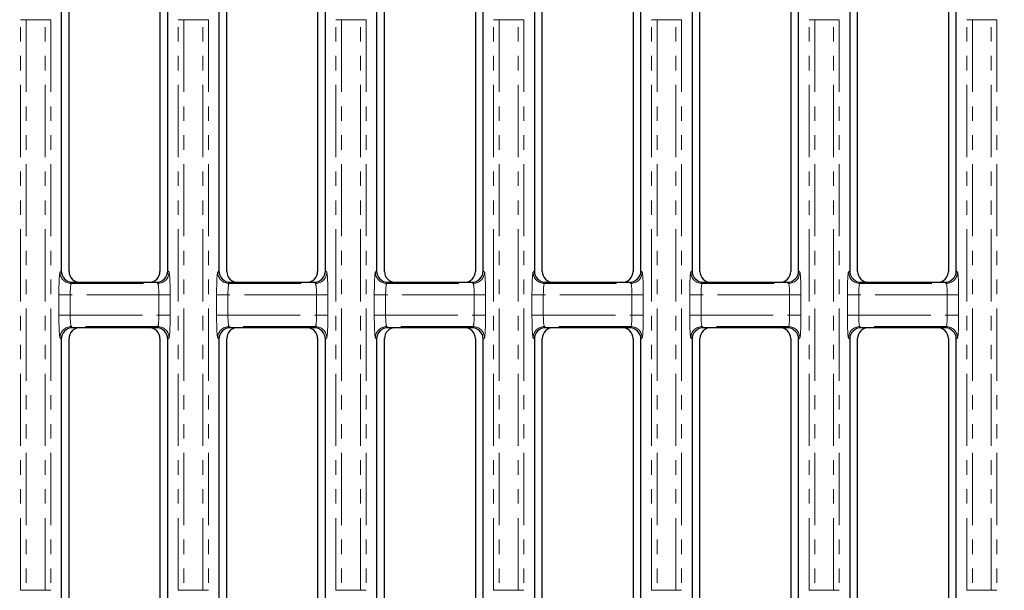
# Model space of a CAD drawing. Units: millimetres. Extents: x 0 to 1387, y -6 to 420.
# Drawn here: x 112 to 199, y 294 to 344 of the extents above; entities that cross this region are included whole.
import ezdxf

# ---------------------------------------------------------------- set-up
doc = ezdxf.new("R2010")
doc.units = ezdxf.units.MM
doc.linetypes.add('PHANTOM', pattern=[12.7, 6.35, -1.27, 1.27, -1.27, 1.27, -1.27])
doc.layers.add('FORMAT', color=7, linetype='Continuous')
doc.styles.add('SLDTEXTSTYLE1', font='TXT', dxfattribs={"width": 0.75})
doc.dimstyles.new('SLDDIMSTYLE12', dxfattribs={"dimtxt": 3.5, "dimasz": 4, "dimexe": 0, "dimexo": 0.0625, "dimgap": 0.875, "dimtad": 2, "dimdec": 1, "dimlfac": 2, "dimrnd": 1e-09, "dimzin": 12, "dimdsep": 46, "dimtxsty": 'SLDTEXTSTYLE1', "dimsah": 1, "dimcen": 0.09, "dimadec": 0, "dimazin": 3, "dimtol": 1, "dimtp": 1, "dimtm": 1, "dimtfac": 1, "dimtdec": 0, "dimtofl": 0, "dimtmove": 0, "dimatfit": 3, "dimfxl": 0, "dimfrac": 2, "dimtolj": 1, "dimtzin": 12, "dimarcsym": 0})
doc.dimstyles.new('SLDDIMSTYLE13', dxfattribs={"dimtxt": 3.5, "dimasz": 4, "dimexe": 0, "dimexo": 0.0625, "dimgap": 0.875, "dimtad": 2, "dimdec": 6, "dimlfac": 2, "dimrnd": 1e-09, "dimzin": 12, "dimdsep": 46, "dimtxsty": 'SLDTEXTSTYLE1', "dimsah": 1, "dimcen": 0.09, "dimadec": 0, "dimazin": 3, "dimtol": 1, "dimtp": 0.5, "dimtm": 1.5, "dimtfac": 1, "dimtdec": 1, "dimtofl": 0, "dimtmove": 0, "dimatfit": 3, "dimfxl": 0, "dimfrac": 2, "dimtolj": 1, "dimarcsym": 0})

# ---------------------------------------------------------------- blocks, each defined once
blk = doc.blocks.new('_D_26')
at = {"layer": 'FORMAT'}
for p, q in [((106.315, 268.515), (106.315, 389.095)), ((272.935, 385.986), (272.935, 389.095)), ((106.315, 388.095), (272.935, 388.095))]:
    blk.add_line(p, q, dxfattribs=at)
for points in [[(106.315, 388.095), (110.315, 387.095), (110.315, 389.095)], [(272.935, 388.095), (268.935, 389.095), (268.935, 387.095)]]:
    blk.add_solid(points, dxfattribs=at)
at = {"layer": 'FORMAT', "char_height": 3.5, "attachment_point": 1, "style": 'SLDTEXTSTYLE1'}
for s, insert in [('±1', (202.746, 392.607)), ('333,2', (189.818, 392.607))]:
    blk.add_mtext(s, dxfattribs=dict(at, insert=insert))
blk = doc.blocks.new('_D_30')
at = {"layer": 'FORMAT'}
for p, q in [((269.409, 373.739), (51.151, 373.739)), ((52.151, 373.739), (52.151, 263.739)), ((101.539, 263.739), (51.151, 263.739))]:
    blk.add_line(p, q, dxfattribs=at)
for points in [[(52.151, 373.739), (51.151, 369.739), (53.151, 369.739)], [(52.151, 263.739), (53.151, 267.739), (51.151, 267.739)]]:
    blk.add_solid(points, dxfattribs=at)
at = {"layer": 'FORMAT', "attachment_point": 1, "rotation": 90, "style": 'SLDTEXTSTYLE1'}
for s, insert, char_height in [('0,5', (45.728, 318.788), 2.1), ('1,5', (49.059, 318.788), 2.1), ('+', (45.728, 317.095), 2.1), ('-', (49.059, 317.477), 2.1), ('220', (47.639, 308.564), 3.5)]:
    blk.add_mtext(s, dxfattribs=dict(at, insert=insert, char_height=char_height))

msp = doc.modelspace()

# ---------------------------------------------------------------- linework, layer by layer
at = {"color": 7, "linetype": 'Continuous', "lineweight": 30}
for p, q in [((115.50725965, 371.24198404), (115.50725965, 321.73787345)), ((124.89225684, 321.73787345), (124.89225684, 371.24198404)), ((129.39225478, 371.24198404), (129.39225478, 321.73787345)), ((138.7772557, 321.73787345), (138.7772557, 371.24198404)), ((143.27725737, 371.24198404), (143.27725737, 321.73787345)), ((152.66225456, 321.73787345), (152.66225456, 371.24198404)), ((157.16225622, 371.24198404), (157.16225622, 321.73787345)), ((166.54725714, 321.73787345), (166.54725714, 371.24198404)), ((171.04725695, 371.24198404), (171.04725695, 321.73787345)), ((180.432256, 321.73787345), (180.432256, 371.24198404)), ((184.93225627, 371.24198404), (184.93225627, 321.73787345)), ((194.31725625, 321.73787345), (194.31725625, 371.24198404)), ((116.19975386, 321.68924398), (116.19975386, 368.73924461)), ((124.19975518, 368.73924461), (124.19975518, 321.68924398)), ((130.08475645, 321.68924398), (130.08475645, 368.73924461)), ((138.08475776, 368.73924461), (138.08475776, 321.68924398)), ((143.96975531, 321.68924398), (143.96975531, 368.73924461)), ((151.96975662, 368.73924461), (151.96975662, 321.68924398)), ((157.85475789, 321.68924398), (157.85475789, 368.73924461)), ((165.85475547, 368.73924461), (165.85475547, 321.68924398)), ((171.73975675, 321.68924398), (171.73975675, 368.73924461)), ((179.7397562, 368.73924461), (179.7397562, 321.68924398)), ((185.62475607, 321.68924398), (185.62475607, 368.73924461)), ((193.62475645, 368.73924461), (193.62475645, 321.68924398)), ((116.50588332, 320.73924396), (117.1510589, 320.73924396)), ((117.1510589, 320.73924396), (123.24845014, 320.73924396)), ((123.24845014, 320.73924396), (123.89362572, 320.73924396)), ((130.3908859, 320.73924396), (131.03606148, 320.73924396)), ((131.03606148, 320.73924396), (137.13345273, 320.73924396)), ((137.13345273, 320.73924396), (137.7786283, 320.73924396)), ((144.27588476, 320.73924396), (144.92106034, 320.73924396)), ((144.92106034, 320.73924396), (151.01845159, 320.73924396)), ((151.01845159, 320.73924396), (151.66362716, 320.73924396)), ((158.16088734, 320.73924396), (158.8060592, 320.73924396)), ((158.8060592, 320.73924396), (164.90345231, 320.73924396)), ((164.90345231, 320.73924396), (165.54862602, 320.73924396)), ((172.0458862, 320.73924396), (172.69105992, 320.73924396)), ((172.69105992, 320.73924396), (178.7884521, 320.73924396)), ((178.7884521, 320.73924396), (179.43362674, 320.73924396)), ((185.93088576, 320.73924396), (186.57605994, 320.73924396)), ((186.57605994, 320.73924396), (192.67345258, 320.73924396)), ((192.67345258, 320.73924396), (193.31862676, 320.73924396)), ((117.1510589, 316.73924377), (116.50588332, 316.73924377)), ((123.24845014, 316.73924377), (117.1510589, 316.73924377)), ((123.89362572, 316.73924377), (123.24845014, 316.73924377)), ((131.03606148, 316.73924377), (130.3908859, 316.73924377)), ((137.13345273, 316.73924377), (131.03606148, 316.73924377)), ((137.7786283, 316.73924377), (137.13345273, 316.73924377)), ((144.92106034, 316.73924377), (144.27588476, 316.73924377)), ((151.01845159, 316.73924377), (144.92106034, 316.73924377)), ((151.66362716, 316.73924377), (151.01845159, 316.73924377)), ((158.8060592, 316.73924377), (158.16088734, 316.73924377)), ((164.90345231, 316.73924377), (158.8060592, 316.73924377)), ((165.54862602, 316.73924377), (164.90345231, 316.73924377)), ((172.69105992, 316.73924377), (172.0458862, 316.73924377)), ((178.7884521, 316.73924377), (172.69105992, 316.73924377)), ((179.43362674, 316.73924377), (178.7884521, 316.73924377)), ((186.57605994, 316.73924377), (185.93088576, 316.73924377)), ((192.67345258, 316.73924377), (186.57605994, 316.73924377)), ((193.31862676, 316.73924377), (192.67345258, 316.73924377)), ((115.50725965, 315.74061428), (115.50725965, 266.23650369)), ((116.19975386, 268.73924312), (116.19975386, 315.78924376)), ((124.19975518, 315.78924376), (124.19975518, 268.73924312)), ((124.89225684, 266.23650369), (124.89225684, 315.74061428)), ((129.39225478, 315.74061428), (129.39225478, 266.23650369)), ((130.08475645, 268.73924312), (130.08475645, 315.78924376)), ((138.08475776, 315.78924376), (138.08475776, 268.73924312)), ((138.7772557, 266.23650369), (138.7772557, 315.74061428)), ((143.27725737, 315.74061428), (143.27725737, 266.23650369)), ((143.96975531, 268.73924312), (143.96975531, 315.78924376)), ((151.96975662, 315.78924376), (151.96975662, 268.73924312)), ((152.66225456, 266.23650369), (152.66225456, 315.74061428)), ((157.16225622, 315.74061428), (157.16225622, 266.23650369)), ((157.85475789, 268.73924312), (157.85475789, 315.78924376)), ((165.85475547, 315.78924376), (165.85475547, 268.73924312)), ((166.54725714, 266.23650369), (166.54725714, 315.74061428)), ((171.04725695, 315.74061428), (171.04725695, 266.23650369)), ((171.73975675, 268.73924312), (171.73975675, 315.78924376)), ((179.7397562, 315.78924376), (179.7397562, 268.73924312)), ((180.432256, 266.23650369), (180.432256, 315.74061428)), ((184.93225627, 315.74061428), (184.93225627, 266.23650369)), ((185.62475607, 268.73924312), (185.62475607, 315.78924376)), ((193.62475645, 315.78924376), (193.62475645, 268.73924312)), ((194.31725625, 266.23650369), (194.31725625, 315.74061428))]:
    msp.add_line(p, q, dxfattribs=at)
at = {"color": 8, "linetype": 'PHANTOM', "lineweight": 0}
for p, q in [((111.92576556, 293.64885305), (111.92576556, 343.82963468)), ((111.92576556, 343.82963468), (112.42508112, 343.82963468)), ((112.42508112, 343.82963468), (112.42508112, 293.64885305)), ((112.42508112, 343.82963468), (114.08943651, 343.82963468)), ((114.08943651, 293.64885305), (114.08943651, 343.82963468)), ((114.08943651, 343.82963468), (114.58875207, 343.82963468)), ((114.58875207, 343.82963468), (114.58875207, 293.64885305)), ((125.81076442, 293.64885305), (125.81076442, 343.82963468)), ((125.81076442, 343.82963468), (126.31007998, 343.82963468)), ((126.31007998, 343.82963468), (126.31007998, 293.64885305)), ((126.31007998, 343.82963468), (127.97443537, 343.82963468)), ((127.97443537, 293.64885305), (127.97443537, 343.82963468)), ((127.97443537, 343.82963468), (128.47374721, 343.82963468)), ((128.47374721, 343.82963468), (128.47374721, 293.64885305)), ((139.69576327, 293.64885305), (139.69576327, 343.82963468)), ((139.69576327, 343.82963468), (140.19507883, 343.82963468)), ((140.19507883, 343.82963468), (140.19507883, 293.64885305)), ((140.19507883, 343.82963468), (141.85943423, 343.82963468)), ((141.85943423, 293.64885305), (141.85943423, 343.82963468)), ((142.35874979, 343.82963468), (141.85943423, 343.82963468)), ((142.35874979, 343.82963468), (142.35874979, 293.64885305)), ((153.58076213, 293.64885305), (153.58076213, 343.82963468)), ((154.08007769, 343.82963468), (153.58076213, 343.82963468)), ((154.08007769, 343.82963468), (154.08007769, 293.64885305)), ((154.08007769, 343.82963468), (155.74443309, 343.82963468)), ((155.74443309, 293.64885305), (155.74443309, 343.82963468)), ((155.74443309, 343.82963468), (156.24374865, 343.82963468)), ((156.24374865, 343.82963468), (156.24374865, 293.64885305)), ((167.46576472, 293.64885305), (167.46576472, 343.82963468)), ((167.46576472, 343.82963468), (167.96507841, 343.82963468)), ((167.96507841, 343.82963468), (167.96507841, 293.64885305)), ((167.96507841, 343.82963468), (169.62943381, 343.82963468)), ((169.62943381, 293.64885305), (169.62943381, 343.82963468)), ((170.12874937, 343.82963468), (169.62943381, 343.82963468)), ((170.12874937, 343.82963468), (170.12874937, 293.64885305)), ((181.35076357, 293.64885305), (181.35076357, 343.82963468)), ((181.85007867, 343.82963468), (181.35076357, 343.82963468)), ((181.85007867, 343.82963468), (181.85007867, 293.64885305)), ((181.85007867, 343.82963468), (183.51443406, 343.82963468)), ((183.51443406, 293.64885305), (183.51443406, 343.82963468)), ((184.01374869, 343.82963468), (183.51443406, 343.82963468)), ((184.01374869, 343.82963468), (184.01374869, 293.64885305)), ((195.23576383, 293.64885305), (195.23576383, 343.82963468)), ((195.73507846, 343.82963468), (195.23576383, 343.82963468)), ((195.73507846, 343.82963468), (195.73507846, 293.64885305)), ((195.73507846, 343.82963468), (197.39943385, 343.82963468)), ((197.39943385, 293.64885305), (197.39943385, 343.82963468)), ((197.89874895, 343.82963468), (197.39943385, 343.82963468)), ((197.89874895, 343.82963468), (197.89874895, 293.64885305)), ((115.39969562, 321.63031501), (115.50725965, 321.73787345)), ((124.89225684, 321.73787345), (124.99981342, 321.63031501)), ((129.2846982, 321.63031501), (129.39225478, 321.73787345)), ((138.7772557, 321.73787345), (138.884816, 321.63031501)), ((143.16969706, 321.63031501), (143.27725737, 321.73787345)), ((152.66225456, 321.73787345), (152.76981486, 321.63031501)), ((157.05469964, 321.63031501), (157.16225622, 321.73787345)), ((166.54725714, 321.73787345), (166.65481372, 321.63031501)), ((170.9396985, 321.63031501), (171.04725695, 321.73787345)), ((180.432256, 321.73787345), (180.53981444, 321.63031501)), ((184.82469782, 321.63031501), (184.93225627, 321.73787345)), ((194.31725625, 321.73787345), (194.4248147, 321.63031501)), ((116.50588332, 320.73924396), (116.39832674, 320.63168552)), ((116.39832674, 320.63168552), (124.0011823, 320.63168552)), ((124.0011823, 320.63168552), (123.89362572, 320.73924396)), ((130.3908859, 320.73924396), (130.2833256, 320.63168552)), ((130.2833256, 320.63168552), (137.88618488, 320.63168552)), ((137.88618488, 320.63168552), (137.7786283, 320.73924396)), ((144.27588476, 320.73924396), (144.16832818, 320.63168552)), ((144.16832818, 320.63168552), (151.77118374, 320.63168552)), ((151.77118374, 320.63168552), (151.66362716, 320.73924396)), ((158.16088734, 320.73924396), (158.05332704, 320.63168552)), ((158.05332704, 320.63168552), (165.65618446, 320.63168552)), ((165.65618446, 320.63168552), (165.54862602, 320.73924396)), ((172.0458862, 320.73924396), (171.93832776, 320.63168552)), ((171.93832776, 320.63168552), (179.54118518, 320.63168552)), ((179.54118518, 320.63168552), (179.43362674, 320.73924396)), ((185.93088576, 320.73924396), (185.82332731, 320.63168552)), ((185.82332731, 320.63168552), (193.42618521, 320.63168552)), ((193.42618521, 320.63168552), (193.31862676, 320.73924396)), ((115.30036448, 317.84543176), (115.30036448, 319.63305597)), ((115.30036448, 319.63305597), (116.2989956, 319.63305597)), ((116.2989956, 319.63305597), (116.2989956, 317.84543176)), ((124.10051344, 319.63305597), (116.2989956, 319.63305597)), ((124.10051344, 317.84543176), (124.10051344, 319.63305597)), ((124.10051344, 319.63305597), (125.09914456, 319.63305597)), ((125.09914456, 319.63305597), (125.09914456, 317.84543176)), ((129.18536706, 317.84543176), (129.18536706, 319.63305597)), ((129.18536706, 319.63305597), (130.18399818, 319.63305597)), ((130.18399818, 319.63305597), (130.18399818, 317.84543176)), ((137.98551603, 319.63305597), (130.18399818, 319.63305597)), ((137.98551603, 317.84543176), (137.98551603, 319.63305597)), ((137.98551603, 319.63305597), (138.98414342, 319.63305597)), ((138.98414342, 319.63305597), (138.98414342, 317.84543176)), ((143.07036964, 317.84543176), (143.07036964, 319.63305597)), ((143.07036964, 319.63305597), (144.06899704, 319.63305597)), ((144.06899704, 319.63305597), (144.06899704, 317.84543176)), ((151.87051488, 319.63305597), (144.06899704, 319.63305597)), ((151.87051488, 317.84543176), (151.87051488, 319.63305597)), ((151.87051488, 319.63305597), (152.869146, 319.63305597)), ((152.869146, 319.63305597), (152.869146, 317.84543176)), ((156.9553685, 317.84543176), (156.9553685, 319.63305597)), ((156.9553685, 319.63305597), (157.9539959, 319.63305597)), ((157.9539959, 319.63305597), (157.9539959, 317.84543176)), ((165.7555156, 319.63305597), (157.9539959, 319.63305597)), ((165.7555156, 317.84543176), (165.7555156, 319.63305597)), ((165.7555156, 319.63305597), (166.75414486, 319.63305597)), ((166.75414486, 319.63305597), (166.75414486, 317.84543176)), ((170.84036736, 317.84543176), (170.84036736, 319.63305597)), ((170.84036736, 319.63305597), (171.83899662, 319.63305597)), ((171.83899662, 319.63305597), (171.83899662, 317.84543176)), ((179.64051539, 319.63305597), (171.83899662, 319.63305597)), ((179.64051539, 317.84543176), (179.64051539, 319.63305597)), ((179.64051539, 319.63305597), (180.63914465, 319.63305597)), ((180.63914465, 319.63305597), (180.63914465, 317.84543176)), ((184.72536808, 317.84543176), (184.72536808, 319.63305597)), ((184.72536808, 319.63305597), (185.72399757, 319.63305597)), ((185.72399757, 319.63305597), (185.72399757, 317.84543176)), ((193.52551495, 319.63305597), (185.72399757, 319.63305597)), ((193.52551495, 317.84543176), (193.52551495, 319.63305597)), ((193.52551495, 319.63305597), (194.52414444, 319.63305597)), ((194.52414444, 319.63305597), (194.52414444, 317.84543176)), ((115.30036448, 317.84543176), (116.2989956, 317.84543176)), ((116.2989956, 317.84543176), (124.10051344, 317.84543176)), ((124.10051344, 317.84543176), (125.09914456, 317.84543176)), ((129.18536706, 317.84543176), (130.18399818, 317.84543176)), ((130.18399818, 317.84543176), (137.98551603, 317.84543176)), ((137.98551603, 317.84543176), (138.98414342, 317.84543176)), ((143.07036964, 317.84543176), (144.06899704, 317.84543176)), ((144.06899704, 317.84543176), (151.87051488, 317.84543176)), ((151.87051488, 317.84543176), (152.869146, 317.84543176)), ((156.9553685, 317.84543176), (157.9539959, 317.84543176)), ((157.9539959, 317.84543176), (165.7555156, 317.84543176)), ((165.7555156, 317.84543176), (166.75414486, 317.84543176)), ((170.84036736, 317.84543176), (171.83899662, 317.84543176)), ((171.83899662, 317.84543176), (179.64051539, 317.84543176)), ((179.64051539, 317.84543176), (180.63914465, 317.84543176)), ((184.72536808, 317.84543176), (185.72399757, 317.84543176)), ((185.72399757, 317.84543176), (193.52551495, 317.84543176)), ((193.52551495, 317.84543176), (194.52414444, 317.84543176)), ((124.0011823, 316.84680222), (116.39832674, 316.84680222)), ((116.39832674, 316.84680222), (116.50588332, 316.73924377)), ((123.89362572, 316.73924377), (124.0011823, 316.84680222)), ((137.88618488, 316.84680222), (130.2833256, 316.84680222)), ((130.2833256, 316.84680222), (130.3908859, 316.73924377)), ((137.7786283, 316.73924377), (137.88618488, 316.84680222)), ((151.77118374, 316.84680222), (144.16832818, 316.84680222)), ((144.16832818, 316.84680222), (144.27588476, 316.73924377)), ((151.66362716, 316.73924377), (151.77118374, 316.84680222)), ((165.65618446, 316.84680222), (158.05332704, 316.84680222)), ((158.05332704, 316.84680222), (158.16088734, 316.73924377)), ((165.54862602, 316.73924377), (165.65618446, 316.84680222)), ((179.54118518, 316.84680222), (171.93832776, 316.84680222)), ((171.93832776, 316.84680222), (172.0458862, 316.73924377)), ((179.43362674, 316.73924377), (179.54118518, 316.84680222)), ((193.42618521, 316.84680222), (185.82332731, 316.84680222)), ((185.82332731, 316.84680222), (185.93088576, 316.73924377)), ((193.31862676, 316.73924377), (193.42618521, 316.84680222)), ((115.50725965, 315.74061428), (115.39969562, 315.84817273)), ((124.99981342, 315.84817273), (124.89225684, 315.74061428)), ((129.39225478, 315.74061428), (129.2846982, 315.84817273)), ((138.884816, 315.84817273), (138.7772557, 315.74061428)), ((143.27725737, 315.74061428), (143.16969706, 315.84817273)), ((152.76981486, 315.84817273), (152.66225456, 315.74061428)), ((157.16225622, 315.74061428), (157.05469964, 315.84817273)), ((166.65481372, 315.84817273), (166.54725714, 315.74061428)), ((171.04725695, 315.74061428), (170.9396985, 315.84817273)), ((180.53981444, 315.84817273), (180.432256, 315.74061428)), ((184.93225627, 315.74061428), (184.82469782, 315.84817273)), ((194.4248147, 315.84817273), (194.31725625, 315.74061428)), ((111.92576556, 293.64885305), (112.42508112, 293.64885305)), ((112.42508112, 293.64885305), (114.08943651, 293.64885305)), ((114.08943651, 293.64885305), (114.58875207, 293.64885305)), ((125.81076442, 293.64885305), (126.31007998, 293.64885305)), ((126.31007998, 293.64885305), (127.97443537, 293.64885305)), ((127.97443537, 293.64885305), (128.47374721, 293.64885305)), ((139.69576327, 293.64885305), (140.19507883, 293.64885305)), ((140.19507883, 293.64885305), (141.85943423, 293.64885305)), ((142.35874979, 293.64885305), (141.85943423, 293.64885305)), ((154.08007769, 293.64885305), (153.58076213, 293.64885305)), ((154.08007769, 293.64885305), (155.74443309, 293.64885305)), ((155.74443309, 293.64885305), (156.24374865, 293.64885305)), ((167.46576472, 293.64885305), (167.96507841, 293.64885305)), ((167.96507841, 293.64885305), (169.62943381, 293.64885305)), ((170.12874937, 293.64885305), (169.62943381, 293.64885305)), ((181.85007867, 293.64885305), (181.35076357, 293.64885305)), ((181.85007867, 293.64885305), (183.51443406, 293.64885305)), ((184.01374869, 293.64885305), (183.51443406, 293.64885305)), ((195.73507846, 293.64885305), (195.23576383, 293.64885305)), ((195.73507846, 293.64885305), (197.39943385, 293.64885305)), ((197.89874895, 293.64885305), (197.39943385, 293.64885305))]:
    msp.add_line(p, q, dxfattribs=at)
for centre, radius, start, end in [((116.40153605, 321.63352595), 1.00184557, 180.1836349422, 269.8164585674), ((123.99797299, 321.63352595), 1.00184557, 270.1835414326, 359.8163650578), ((130.28653865, 321.63352596), 1.0018456, 180.1836356176, 269.8162441556), ((137.88297344, 321.63352809), 1.00184772, 270.183663246, 359.8162432444), ((144.17153749, 321.63352595), 1.00184557, 180.1836349422, 269.8164585674), ((151.76797443, 321.63352595), 1.00184557, 270.1835414326, 359.8163650578), ((158.05653476, 321.63352063), 1.00184024, 180.1833313772, 269.816548396), ((165.65297595, 321.63352329), 1.00184291, 270.183496518, 359.8165168405), ((171.94153627, 321.63352329), 1.00184291, 180.1834831595, 269.816503482), ((179.5379748, 321.63352516), 1.00184478, 270.1836030315, 359.8164103271), ((185.82653746, 321.63352516), 1.00184478, 180.1835896307, 269.8164103693), ((193.42297506, 321.63352516), 1.00184478, 270.1835896307, 359.8164103693), ((116.40153605, 315.84496178), 1.00184557, 90.1835414326, 179.8163650578), ((123.99797299, 315.84496178), 1.00184557, 0.1836349422, 89.8164585674), ((130.28653865, 315.84496177), 1.0018456, 90.1837558444, 179.8163643824), ((137.88297344, 315.84495965), 1.00184772, 0.1837567556, 89.816336754), ((144.17153749, 315.84496178), 1.00184557, 90.1835414326, 179.8163650578), ((151.76797443, 315.84496178), 1.00184557, 0.1836349422, 89.8164585674), ((158.05653476, 315.84496711), 1.00184024, 90.183451604, 179.8166686228), ((165.65297595, 315.84496445), 1.00184291, 0.1834831595, 89.816503482), ((171.94153627, 315.84496445), 1.00184291, 90.183496518, 179.8165168405), ((179.5379748, 315.84496258), 1.00184478, 0.1835896729, 89.8163969685), ((185.82653746, 315.84496258), 1.00184478, 90.1835896307, 179.8164103693), ((193.42297506, 315.84496258), 1.00184478, 0.1835896307, 89.8164103693)]:
    msp.add_arc(centre, radius, start, end, dxfattribs=at)
at = {"color": 7, "linetype": 'Continuous', "lineweight": 30}
for centre, major_axis, ratio, start_param, end_param in [((116.50862861, 321.74061621), (-0.70904624, -0.70904624), 0.9972646886, 5.4991566717, 7.0672139427), ((117.15105999, 321.68924387), (0.95130373, 0), 0.9986295348, 3.1415926536, 4.7123889804), ((123.24845253, 321.68924387), (0.95130373, 0), 0.9986295348, 4.7123889804, 6.2831853072), ((123.89088391, 321.74061621), (-0.70904624, 0.70904624), 0.9972646886, 2.3575640181, 3.9256212891), ((130.39362861, 321.74061621), (-0.70904624, -0.70904624), 0.9972646886, 5.4991566717, 7.0672139427), ((131.03605999, 321.68924387), (0.95130373, 0), 0.9986295348, 3.1415926536, 4.7123889804), ((137.13345253, 321.68924387), (0.95130373, 0), 0.9986295348, 4.7123889804, 6.2831853072), ((137.77588391, 321.74061621), (-0.70904624, 0.70904624), 0.9972646886, 2.3575640181, 3.9256212891), ((144.27862861, 321.74061621), (-0.70904624, -0.70904624), 0.9972646886, 5.4991566717, 7.0672139427), ((144.92105999, 321.68924387), (0.95130373, 0), 0.9986295348, 3.1415926536, 4.7123889804), ((151.01845253, 321.68924387), (0.95130373, 0), 0.9986295348, 4.7123889804, 6.2831853072), ((151.66088391, 321.74061621), (-0.70904624, 0.70904624), 0.9972646886, 2.3575640181, 3.9256212891), ((158.16362861, 321.74061621), (-0.70904624, -0.70904624), 0.9972646886, 5.4991566717, 7.0672139427), ((158.80605999, 321.68924387), (0.95130373, 0), 0.9986295348, 3.1415926536, 4.7123889804), ((164.90345253, 321.68924387), (0.95130373, 0), 0.9986295348, 4.7123889804, 6.2831853072), ((165.54588391, 321.74061621), (-0.70904624, 0.70904624), 0.9972646886, 2.3575640181, 3.9256212891), ((172.04862861, 321.74061621), (-0.70904624, -0.70904624), 0.9972646886, 5.4991566717, 7.0672139427), ((172.69105999, 321.68924387), (0.95130373, 0), 0.9986295348, 3.1415926536, 4.7123889804), ((178.78845253, 321.68924387), (0.95130373, 0), 0.9986295348, 4.7123889804, 6.2831853072), ((179.43088391, 321.74061621), (-0.70904624, 0.70904624), 0.9972646886, 2.3575640181, 3.9256212891), ((185.93362861, 321.74061621), (-0.70904624, -0.70904624), 0.9972646886, 5.4991566717, 7.0672139427), ((186.57605999, 321.68924387), (0.95130373, 0), 0.9986295348, 3.1415926536, 4.7123889804), ((192.67345253, 321.68924387), (0.95130373, 0), 0.9986295348, 4.7123889804, 6.2831853072), ((193.31588391, 321.74061621), (-0.70904624, 0.70904624), 0.9972646886, 2.3575640181, 3.9256212891), ((116.50862861, 315.73787152), (0.70904624, -0.70904624), 0.9972646886, 2.3575640181, 3.9256212891), ((117.15105999, 315.78924387), (-0.95130373, 0), 0.9986295348, 4.7123889804, 6.2831853072), ((123.24845253, 315.78924387), (-0.95130373, 0), 0.9986295348, 3.1415926536, 4.7123889804), ((123.89088391, 315.73787152), (0.70904624, 0.70904624), 0.9972646886, 5.4991566717, 7.0672139427), ((130.39362861, 315.73787152), (0.70904624, -0.70904624), 0.9972646886, 2.3575640181, 3.9256212891), ((131.03605999, 315.78924387), (-0.95130373, 0), 0.9986295348, 4.7123889804, 6.2831853072), ((137.13345253, 315.78924387), (-0.95130373, 0), 0.9986295348, 3.1415926536, 4.7123889804), ((137.77588391, 315.73787152), (0.70904624, 0.70904624), 0.9972646886, 5.4991566717, 7.0672139427), ((144.27862861, 315.73787152), (0.70904624, -0.70904624), 0.9972646886, 2.3575640181, 3.9256212891), ((144.92105999, 315.78924387), (-0.95130373, 0), 0.9986295348, 4.7123889804, 6.2831853072), ((151.01845253, 315.78924387), (-0.95130373, 0), 0.9986295348, 3.1415926536, 4.7123889804), ((151.66088391, 315.73787152), (0.70904624, 0.70904624), 0.9972646886, 5.4991566717, 7.0672139427), ((158.16362861, 315.73787152), (0.70904624, -0.70904624), 0.9972646886, 2.3575640181, 3.9256212891), ((158.80605999, 315.78924387), (-0.95130373, 0), 0.9986295348, 4.7123889804, 6.2831853072), ((164.90345253, 315.78924387), (-0.95130373, 0), 0.9986295348, 3.1415926536, 4.7123889804), ((165.54588391, 315.73787152), (0.70904624, 0.70904624), 0.9972646886, 5.4991566717, 7.0672139427), ((172.04862861, 315.73787152), (0.70904624, -0.70904624), 0.9972646886, 2.3575640181, 3.9256212891), ((172.69105999, 315.78924387), (-0.95130373, 0), 0.9986295348, 4.7123889804, 6.2831853072), ((178.78845253, 315.78924387), (-0.95130373, 0), 0.9986295348, 3.1415926536, 4.7123889804), ((179.43088391, 315.73787152), (0.70904624, 0.70904624), 0.9972646886, 5.4991566717, 7.0672139427), ((185.93362861, 315.73787152), (0.70904624, -0.70904624), 0.9972646886, 2.3575640181, 3.9256212891), ((186.57605999, 315.78924387), (-0.95130373, 0), 0.9986295348, 4.7123889804, 6.2831853072), ((192.67345253, 315.78924387), (-0.95130373, 0), 0.9986295348, 3.1415926536, 4.7123889804), ((193.31588391, 315.73787152), (0.70904624, 0.70904624), 0.9972646886, 5.4991566717, 7.0672139427)]:
    msp.add_ellipse(centre, major_axis=major_axis, ratio=ratio, start_param=start_param, end_param=end_param, dxfattribs=at)
at = {"color": 8, "linetype": 'PHANTOM', "lineweight": 0}
for centre, major_axis, ratio, start_param, end_param in [((115.40518351, 319.63305596), (0, 2), 0.0524077793, 0.0523598776, 1.5707963268), ((124.99432901, 319.63305596), (0, 2), 0.0524077793, 4.7123889804, 6.2308254296), ((129.29018351, 319.63305596), (0, 2), 0.0524077793, 0.0523598776, 1.5707963268), ((138.87932901, 319.63305596), (0, 2), 0.0524077793, 4.7123889804, 6.2308254296), ((143.17518351, 319.63305596), (0, 2), 0.0524077793, 0.0523598776, 1.5707963268), ((152.76432901, 319.63305596), (0, 2), 0.0524077793, 4.7123889804, 6.2308254296), ((157.06018351, 319.63305596), (0, 2), 0.0524077793, 0.0523598776, 1.5707963268), ((166.64932901, 319.63305596), (0, 2), 0.0524077793, 4.7123889804, 6.2308254296), ((170.94518351, 319.63305596), (0, 2), 0.0524077793, 0.0523598776, 1.5707963268), ((180.53432901, 319.63305596), (0, 2), 0.0524077793, 4.7123889804, 6.2308254296), ((184.83018351, 319.63305596), (0, 2), 0.0524077793, 0.0523598776, 1.5707963268), ((194.41932901, 319.63305596), (0, 2), 0.0524077793, 4.7123889804, 6.2308254296), ((116.40381305, 319.63305596), (0, 1), 0.1048155586, 0.0523598776, 1.5707963268), ((123.99569947, 319.63305596), (0, 1), 0.1048155586, 4.7123889804, 6.2308254296), ((130.28881305, 319.63305596), (0, 1), 0.1048155586, 0.0523598776, 1.5707963268), ((137.88069947, 319.63305596), (0, 1), 0.1048155586, 4.7123889804, 6.2308254296), ((144.17381305, 319.63305596), (0, 1), 0.1048155586, 0.0523598776, 1.5707963268), ((151.76569947, 319.63305596), (0, 1), 0.1048155586, 4.7123889804, 6.2308254296), ((158.05881305, 319.63305596), (0, 1), 0.1048155586, 0.0523598776, 1.5707963268), ((165.65069947, 319.63305596), (0, 1), 0.1048155586, 4.7123889804, 6.2308254296), ((171.94381305, 319.63305596), (0, 1), 0.1048155586, 0.0523598776, 1.5707963268), ((179.53569947, 319.63305596), (0, 1), 0.1048155586, 4.7123889804, 6.2308254296), ((185.82881305, 319.63305596), (0, 1), 0.1048155586, 0.0523598776, 1.5707963268), ((193.42069947, 319.63305596), (0, 1), 0.1048155586, 4.7123889804, 6.2308254296), ((115.40518351, 317.84543177), (0, 2), 0.0524077793, 1.5707963268, 3.089232776), ((116.40381305, 317.84543177), (0, 1), 0.1048155586, 1.5707963268, 3.089232776), ((123.99569947, 317.84543177), (0, 1), 0.1048155586, 3.1939525311, 4.7123889804), ((124.99432901, 317.84543177), (0, 2), 0.0524077793, 3.1939525311, 4.7123889804), ((129.29018351, 317.84543177), (0, 2), 0.0524077793, 1.5707963268, 3.089232776), ((130.28881305, 317.84543177), (0, 1), 0.1048155586, 1.5707963268, 3.089232776), ((137.88069947, 317.84543177), (0, 1), 0.1048155586, 3.1939525311, 4.7123889804), ((138.87932901, 317.84543177), (0, 2), 0.0524077793, 3.1939525311, 4.7123889804), ((143.17518351, 317.84543177), (0, 2), 0.0524077793, 1.5707963268, 3.089232776), ((144.17381305, 317.84543177), (0, 1), 0.1048155586, 1.5707963268, 3.089232776), ((151.76569947, 317.84543177), (0, 1), 0.1048155586, 3.1939525311, 4.7123889804), ((152.76432901, 317.84543177), (0, 2), 0.0524077793, 3.1939525312, 4.7123889804), ((157.06018351, 317.84543177), (0, 2), 0.0524077793, 1.5707963268, 3.089232776), ((158.05881305, 317.84543177), (0, 1), 0.1048155586, 1.5707963268, 3.089232776), ((165.65069947, 317.84543177), (0, 1), 0.1048155586, 3.1939525312, 4.7123889804), ((166.64932901, 317.84543177), (0, 2), 0.0524077793, 3.1939525311, 4.7123889804), ((170.94518351, 317.84543177), (0, 2), 0.0524077793, 1.5707963268, 3.089232776), ((171.94381305, 317.84543177), (0, 1), 0.1048155586, 1.5707963268, 3.089232776), ((179.53569947, 317.84543177), (0, 1), 0.1048155586, 3.1939525311, 4.7123889804), ((180.53432901, 317.84543177), (0, 2), 0.0524077793, 3.1939525311, 4.7123889804), ((184.83018351, 317.84543177), (0, 2), 0.0524077793, 1.5707963268, 3.089232776), ((185.82881305, 317.84543177), (0, 1), 0.1048155586, 1.5707963268, 3.089232776), ((193.42069947, 317.84543177), (0, 1), 0.1048155586, 3.1939525311, 4.7123889804), ((194.41932901, 317.84543177), (0, 2), 0.0524077793, 3.1939525311, 4.7123889804)]:
    msp.add_ellipse(centre, major_axis=major_axis, ratio=ratio, start_param=start_param, end_param=end_param, dxfattribs=at)

# ---------------------------------------------------------------- dimensions: what is measured, and where the dimension line sits
at = {"layer": 'FORMAT'}
dim = msp.add_linear_dim(base=(272.93475626, 388.09544642), p1=(106.31475626, 268.51476504), p2=(272.93475626, 385.98567943), dimstyle='SLDDIMSTYLE12', dxfattribs=at)
dim.commit()
dim.dimension.update_dxf_attribs({"geometry": '_D_26', "text_midpoint": (198.85174237, 388.09544642), "dimtype": 160})
dim = msp.add_linear_dim(base=(52.15115709, 263.73924387), p1=(269.40923508, 373.73924387), p2=(101.53923508, 263.73924387), angle=90, dimstyle='SLDDIMSTYLE13', dxfattribs=at)
dim.commit()
dim.dimension.update_dxf_attribs({"geometry": '_D_30', "text_midpoint": (52.15115709, 315.61377977), "dimtype": 160})

doc.saveas('drawing.dxf')
